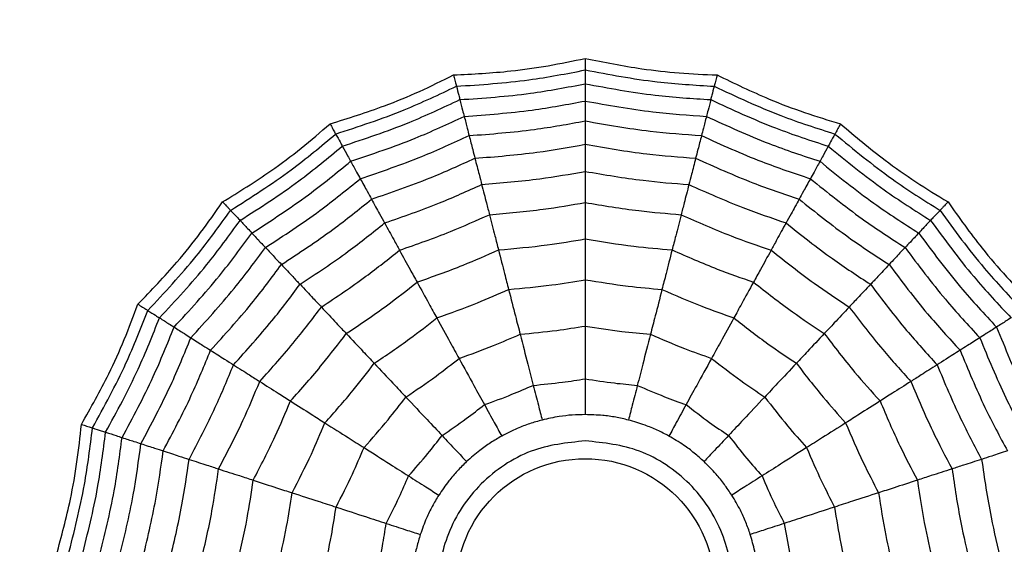
# Model space of a CAD drawing. Units: millimetres. Extents: x -770 to 354, y -34 to 960.
# Drawn here: x 164 to 175, y 659 to 664 of the extents above; entities that cross this region are included whole.
import ezdxf

# ---------------------------------------------------------------- set-up
doc = ezdxf.new("R2010")
doc.units = ezdxf.units.MM

msp = doc.modelspace()

# ---------------------------------------------------------------- linework, layer by layer
at = {"color": 7, "linetype": 'Continuous', "lineweight": 25}
for radius in [18.62, 16.832, 9.942, 9.257, 1.417]:
    msp.add_circle((170.374, 658.203), radius, dxfattribs=at)
for points, knots in [([(168.931, 663.823), (169.141, 663.834), (169.488, 663.852), (169.969, 663.921), (170.239, 663.977), (170.374, 664.005)], [0, 0, 0, 0, 0.431945, 0.715441, 1, 1, 1, 1]), ([(170.374, 664.005), (170.58, 663.964), (170.921, 663.895), (171.404, 663.842), (171.679, 663.829), (171.817, 663.823)], [0, 0, 0, 0, 0.431945, 0.715441, 1, 1, 1, 1]), ([(170.374, 664.005), (170.374, 663.985), (170.374, 663.951), (170.374, 663.917), (170.374, 663.894), (170.374, 663.883), (170.374, 663.878)], [0, 0, 0, 0, 0.339993, 0.559995, 0.779998, 1, 1, 1, 1]), ([(168.963, 663.7), (169.229, 663.717), (169.703, 663.748), (170.169, 663.838), (170.374, 663.878)], [0, 0, 0, 0, 0.559948, 1, 1, 1, 1]), ([(170.374, 663.878), (170.636, 663.829), (171.103, 663.741), (171.577, 663.712), (171.786, 663.7)], [0, 0, 0, 0, 0.559948, 1, 1, 1, 1]), ([(170.374, 663.878), (170.374, 663.842), (170.374, 663.777), (170.374, 663.742), (170.374, 663.727)], [0, 0, 0, 0, 0.559988, 1, 1, 1, 1]), ([(167.579, 663.288), (167.779, 663.35), (168.111, 663.454), (168.56, 663.64), (168.808, 663.762), (168.931, 663.823)], [0, 0, 0, 0, 0.431945, 0.715441, 1, 1, 1, 1]), ([(168.931, 663.823), (168.936, 663.803), (168.945, 663.771), (168.953, 663.738), (168.959, 663.715), (168.962, 663.705), (168.963, 663.7)], [0, 0, 0, 0, 0.3399932, 0.5599955, 0.7799977, 1, 1, 1, 1]), ([(171.817, 663.823), (171.812, 663.803), (171.804, 663.771), (171.796, 663.738), (171.79, 663.715), (171.787, 663.705), (171.786, 663.7)], [0, 0, 0, 0, 0.339993, 0.559995, 0.779998, 1, 1, 1, 1]), ([(171.817, 663.823), (172.006, 663.732), (172.319, 663.581), (172.774, 663.408), (173.038, 663.328), (173.17, 663.288)], [0, 0, 0, 0, 0.431945, 0.715441, 1, 1, 1, 1]), ([(167.64, 663.176), (167.893, 663.259), (168.345, 663.407), (168.774, 663.61), (168.963, 663.7)], [0, 0, 0, 0, 0.559948, 1, 1, 1, 1]), ([(168.963, 663.7), (168.972, 663.665), (168.988, 663.602), (168.997, 663.568), (169.001, 663.553)], [0, 0, 0, 0, 0.559988, 1, 1, 1, 1]), ([(169.001, 663.553), (169.259, 663.571), (169.72, 663.602), (170.175, 663.689), (170.374, 663.727)], [0, 0, 0, 0, 0.559955, 1, 1, 1, 1]), ([(170.374, 663.727), (170.629, 663.68), (171.084, 663.595), (171.545, 663.566), (171.748, 663.553)], [0, 0, 0, 0, 0.559955, 1, 1, 1, 1]), ([(170.374, 663.727), (170.374, 663.684), (170.374, 663.608), (170.374, 663.559), (170.374, 663.538)], [0, 0, 0, 0, 0.559989, 1, 1, 1, 1]), ([(171.786, 663.7), (171.777, 663.665), (171.761, 663.602), (171.752, 663.568), (171.748, 663.553)], [0, 0, 0, 0, 0.559988, 1, 1, 1, 1]), ([(171.786, 663.7), (172.027, 663.587), (172.457, 663.385), (172.91, 663.24), (173.109, 663.176)], [0, 0, 0, 0, 0.5599475, 1, 1, 1, 1]), ([(167.713, 663.043), (167.959, 663.125), (168.398, 663.27), (168.817, 663.467), (169.001, 663.553)], [0, 0, 0, 0, 0.559955, 1, 1, 1, 1]), ([(169.001, 663.553), (169.011, 663.512), (169.03, 663.438), (169.042, 663.391), (169.048, 663.37)], [0, 0, 0, 0, 0.559989, 1, 1, 1, 1]), ([(169.048, 663.37), (169.297, 663.388), (169.742, 663.42), (170.181, 663.502), (170.374, 663.538)], [0, 0, 0, 0, 0.559961, 1, 1, 1, 1]), ([(170.374, 663.538), (170.62, 663.493), (171.06, 663.414), (171.505, 663.383), (171.701, 663.37)], [0, 0, 0, 0, 0.559961, 1, 1, 1, 1]), ([(170.374, 663.538), (170.374, 663.49), (170.374, 663.405), (170.374, 663.346), (170.374, 663.32)], [0, 0, 0, 0, 0.559989, 1, 1, 1, 1]), ([(171.748, 663.553), (171.738, 663.512), (171.719, 663.438), (171.707, 663.391), (171.701, 663.37)], [0, 0, 0, 0, 0.559989, 1, 1, 1, 1]), ([(171.748, 663.553), (171.983, 663.444), (172.403, 663.25), (172.842, 663.106), (173.036, 663.043)], [0, 0, 0, 0, 0.559955, 1, 1, 1, 1]), ([(167.804, 662.878), (168.041, 662.957), (168.465, 663.099), (168.87, 663.287), (169.048, 663.37)], [0, 0, 0, 0, 0.559961, 1, 1, 1, 1]), ([(169.048, 663.37), (169.06, 663.324), (169.081, 663.242), (169.095, 663.185), (169.102, 663.159)], [0, 0, 0, 0, 0.559989, 1, 1, 1, 1]), ([(169.102, 663.159), (169.341, 663.177), (169.768, 663.21), (170.189, 663.286), (170.374, 663.32)], [0, 0, 0, 0, 0.559965, 1, 1, 1, 1]), ([(170.374, 663.32), (170.611, 663.278), (171.032, 663.203), (171.459, 663.173), (171.647, 663.159)], [0, 0, 0, 0, 0.559965, 1, 1, 1, 1]), ([(170.374, 663.32), (170.374, 663.265), (170.374, 663.165), (170.374, 663.095), (170.374, 663.064)], [0, 0, 0, 0, 0.559985, 1, 1, 1, 1]), ([(171.701, 663.37), (171.689, 663.324), (171.668, 663.242), (171.654, 663.185), (171.647, 663.159)], [0, 0, 0, 0, 0.559989, 1, 1, 1, 1]), ([(171.701, 663.37), (171.928, 663.266), (172.334, 663.079), (172.758, 662.939), (172.945, 662.878)], [0, 0, 0, 0, 0.559961, 1, 1, 1, 1]), ([(166.402, 662.433), (166.581, 662.543), (166.876, 662.726), (167.265, 663.018), (167.474, 663.198), (167.579, 663.288)], [0, 0, 0, 0, 0.431945, 0.715441, 1, 1, 1, 1]), ([(167.579, 663.288), (167.589, 663.27), (167.605, 663.24), (167.622, 663.21), (167.633, 663.19), (167.638, 663.181), (167.64, 663.176)], [0, 0, 0, 0, 0.339993, 0.559995, 0.779998, 1, 1, 1, 1]), ([(173.17, 663.288), (173.16, 663.27), (173.144, 663.24), (173.127, 663.21), (173.116, 663.19), (173.111, 663.181), (173.109, 663.176)], [0, 0, 0, 0, 0.339993, 0.559995, 0.779998, 1, 1, 1, 1]), ([(173.17, 663.288), (173.33, 663.152), (173.595, 662.928), (173.993, 662.648), (174.229, 662.505), (174.347, 662.433)], [0, 0, 0, 0, 0.431945, 0.715441, 1, 1, 1, 1]), ([(166.489, 662.34), (166.714, 662.483), (167.115, 662.738), (167.48, 663.042), (167.64, 663.176)], [0, 0, 0, 0, 0.559948, 1, 1, 1, 1]), ([(167.64, 663.176), (167.658, 663.145), (167.689, 663.088), (167.706, 663.057), (167.713, 663.043)], [0, 0, 0, 0, 0.559988, 1, 1, 1, 1]), ([(167.909, 662.687), (168.136, 662.764), (168.542, 662.902), (168.931, 663.081), (169.102, 663.159)], [0, 0, 0, 0, 0.5599654, 1, 1, 1, 1]), ([(169.102, 663.159), (169.116, 663.106), (169.14, 663.01), (169.158, 662.941), (169.165, 662.911)], [0, 0, 0, 0, 0.559985, 1, 1, 1, 1]), ([(171.647, 663.159), (171.633, 663.106), (171.609, 663.01), (171.591, 662.941), (171.583, 662.911)], [0, 0, 0, 0, 0.559985, 1, 1, 1, 1]), ([(171.647, 663.159), (171.865, 663.06), (172.255, 662.883), (172.661, 662.747), (172.84, 662.687)], [0, 0, 0, 0, 0.559965, 1, 1, 1, 1]), ([(173.109, 663.176), (173.091, 663.145), (173.06, 663.088), (173.043, 663.057), (173.036, 663.043)], [0, 0, 0, 0, 0.559988, 1, 1, 1, 1]), ([(173.109, 663.176), (173.314, 663.007), (173.681, 662.705), (174.083, 662.451), (174.26, 662.34)], [0, 0, 0, 0, 0.559948, 1, 1, 1, 1]), ([(166.593, 662.23), (166.811, 662.369), (167.2, 662.619), (167.557, 662.914), (167.713, 663.043)], [0, 0, 0, 0, 0.559955, 1, 1, 1, 1]), ([(167.713, 663.043), (167.734, 663.006), (167.771, 662.939), (167.794, 662.897), (167.804, 662.878)], [0, 0, 0, 0, 0.559989, 1, 1, 1, 1]), ([(169.165, 662.911), (169.393, 662.929), (169.798, 662.961), (170.198, 663.033), (170.374, 663.064)], [0, 0, 0, 0, 0.559969, 1, 1, 1, 1]), ([(170.374, 663.064), (170.599, 663.025), (170.999, 662.955), (171.405, 662.925), (171.583, 662.911)], [0, 0, 0, 0, 0.559969, 1, 1, 1, 1]), ([(170.374, 663.064), (170.374, 663), (170.374, 662.887), (170.374, 662.803), (170.374, 662.767)], [0, 0, 0, 0, 0.559983, 1, 1, 1, 1]), ([(173.036, 663.043), (173.015, 663.006), (172.978, 662.939), (172.955, 662.897), (172.945, 662.878)], [0, 0, 0, 0, 0.559989, 1, 1, 1, 1]), ([(173.036, 663.043), (173.236, 662.879), (173.594, 662.587), (173.984, 662.339), (174.156, 662.23)], [0, 0, 0, 0, 0.559955, 1, 1, 1, 1]), ([(168.033, 662.463), (168.248, 662.537), (168.633, 662.669), (169.003, 662.837), (169.165, 662.911)], [0, 0, 0, 0, 0.559969, 1, 1, 1, 1]), ([(169.165, 662.911), (169.181, 662.85), (169.21, 662.739), (169.23, 662.659), (169.239, 662.623)], [0, 0, 0, 0, 0.559983, 1, 1, 1, 1]), ([(171.583, 662.911), (171.568, 662.85), (171.539, 662.739), (171.519, 662.659), (171.509, 662.623)], [0, 0, 0, 0, 0.559983, 1, 1, 1, 1]), ([(171.583, 662.911), (171.791, 662.818), (172.162, 662.65), (172.547, 662.52), (172.716, 662.463)], [0, 0, 0, 0, 0.559969, 1, 1, 1, 1]), ([(166.722, 662.092), (166.932, 662.228), (167.307, 662.47), (167.652, 662.753), (167.804, 662.878)], [0, 0, 0, 0, 0.559961, 1, 1, 1, 1]), ([(167.804, 662.878), (167.827, 662.836), (167.868, 662.762), (167.897, 662.71), (167.909, 662.687)], [0, 0, 0, 0, 0.559989, 1, 1, 1, 1]), ([(172.945, 662.878), (172.922, 662.836), (172.881, 662.762), (172.852, 662.71), (172.84, 662.687)], [0, 0, 0, 0, 0.559989, 1, 1, 1, 1]), ([(172.945, 662.878), (173.139, 662.72), (173.485, 662.439), (173.861, 662.198), (174.026, 662.092)], [0, 0, 0, 0, 0.559961, 1, 1, 1, 1]), ([(166.871, 661.933), (167.072, 662.064), (167.431, 662.298), (167.763, 662.568), (167.909, 662.687)], [0, 0, 0, 0, 0.559965, 1, 1, 1, 1]), ([(167.909, 662.687), (167.936, 662.639), (167.984, 662.552), (168.018, 662.49), (168.033, 662.463)], [0, 0, 0, 0, 0.559985, 1, 1, 1, 1]), ([(169.239, 662.623), (169.453, 662.641), (169.833, 662.672), (170.209, 662.738), (170.374, 662.767)], [0, 0, 0, 0, 0.559971, 1, 1, 1, 1]), ([(170.374, 662.767), (170.585, 662.731), (170.961, 662.666), (171.342, 662.636), (171.509, 662.623)], [0, 0, 0, 0, 0.559971, 1, 1, 1, 1]), ([(170.374, 662.767), (170.374, 662.694), (170.374, 662.565), (170.374, 662.468), (170.374, 662.426)], [0, 0, 0, 0, 0.559979, 1, 1, 1, 1]), ([(172.84, 662.687), (172.813, 662.639), (172.765, 662.552), (172.731, 662.49), (172.716, 662.463)], [0, 0, 0, 0, 0.559985, 1, 1, 1, 1]), ([(172.84, 662.687), (173.026, 662.537), (173.36, 662.268), (173.719, 662.036), (173.877, 661.933)], [0, 0, 0, 0, 0.559965, 1, 1, 1, 1]), ([(168.176, 662.202), (168.378, 662.272), (168.739, 662.397), (169.086, 662.554), (169.239, 662.623)], [0, 0, 0, 0, 0.559971, 1, 1, 1, 1]), ([(169.239, 662.623), (169.257, 662.553), (169.29, 662.428), (169.314, 662.334), (169.324, 662.293)], [0, 0, 0, 0, 0.559979, 1, 1, 1, 1]), ([(171.509, 662.623), (171.491, 662.553), (171.459, 662.428), (171.435, 662.334), (171.425, 662.293)], [0, 0, 0, 0, 0.559979, 1, 1, 1, 1]), ([(171.509, 662.623), (171.705, 662.536), (172.053, 662.38), (172.414, 662.257), (172.573, 662.202)], [0, 0, 0, 0, 0.5599706, 1, 1, 1, 1]), ([(167.047, 661.747), (167.237, 661.872), (167.577, 662.095), (167.893, 662.35), (168.033, 662.463)], [0, 0, 0, 0, 0.559969, 1, 1, 1, 1]), ([(168.033, 662.463), (168.063, 662.407), (168.118, 662.307), (168.158, 662.234), (168.176, 662.202)], [0, 0, 0, 0, 0.559983, 1, 1, 1, 1]), ([(172.716, 662.463), (172.686, 662.407), (172.631, 662.307), (172.591, 662.234), (172.573, 662.202)], [0, 0, 0, 0, 0.559983, 1, 1, 1, 1]), ([(172.716, 662.463), (172.894, 662.321), (173.212, 662.066), (173.552, 661.844), (173.702, 661.747)], [0, 0, 0, 0, 0.5599686, 1, 1, 1, 1]), ([(165.475, 661.312), (165.62, 661.463), (165.861, 661.714), (166.165, 662.094), (166.323, 662.32), (166.402, 662.433)], [0, 0, 0, 0, 0.431945, 0.715441, 1, 1, 1, 1]), ([(166.402, 662.433), (166.416, 662.418), (166.439, 662.393), (166.463, 662.368), (166.479, 662.351), (166.486, 662.344), (166.489, 662.34)], [0, 0, 0, 0, 0.339993, 0.559995, 0.779998, 1, 1, 1, 1]), ([(169.324, 662.293), (169.521, 662.31), (169.873, 662.34), (170.221, 662.4), (170.374, 662.426)], [0, 0, 0, 0, 0.559971, 1, 1, 1, 1]), ([(170.374, 662.426), (170.569, 662.393), (170.918, 662.335), (171.27, 662.306), (171.425, 662.293)], [0, 0, 0, 0, 0.559971, 1, 1, 1, 1]), ([(170.374, 662.426), (170.374, 662.343), (170.374, 662.195), (170.374, 662.078), (170.374, 662.027)], [0, 0, 0, 0, 0.559979, 1, 1, 1, 1]), ([(174.347, 662.433), (174.333, 662.418), (174.31, 662.393), (174.286, 662.368), (174.27, 662.351), (174.263, 662.344), (174.26, 662.34)], [0, 0, 0, 0, 0.339993, 0.559995, 0.779998, 1, 1, 1, 1]), ([(174.347, 662.433), (174.468, 662.262), (174.669, 661.978), (174.985, 661.609), (175.177, 661.411), (175.274, 661.312)], [0, 0, 0, 0, 0.431945, 0.715441, 1, 1, 1, 1]), ([(165.583, 661.244), (165.764, 661.438), (166.089, 661.785), (166.367, 662.171), (166.489, 662.34)], [0, 0, 0, 0, 0.559948, 1, 1, 1, 1]), ([(166.489, 662.34), (166.514, 662.314), (166.558, 662.267), (166.583, 662.241), (166.593, 662.23)], [0, 0, 0, 0, 0.559988, 1, 1, 1, 1]), ([(168.34, 661.904), (168.527, 661.969), (168.86, 662.085), (169.182, 662.23), (169.324, 662.293)], [0, 0, 0, 0, 0.559971, 1, 1, 1, 1]), ([(169.324, 662.293), (169.345, 662.213), (169.382, 662.07), (169.411, 661.957), (169.423, 661.907)], [0, 0, 0, 0, 0.559979, 1, 1, 1, 1]), ([(171.425, 662.293), (171.404, 662.213), (171.367, 662.07), (171.338, 661.957), (171.325, 661.907)], [0, 0, 0, 0, 0.559979, 1, 1, 1, 1]), ([(171.425, 662.293), (171.605, 662.213), (171.928, 662.07), (172.262, 661.954), (172.409, 661.904)], [0, 0, 0, 0, 0.559971, 1, 1, 1, 1]), ([(174.26, 662.34), (174.235, 662.314), (174.19, 662.267), (174.166, 662.241), (174.156, 662.23)], [0, 0, 0, 0, 0.559988, 1, 1, 1, 1]), ([(174.26, 662.34), (174.416, 662.125), (174.696, 661.741), (175.023, 661.396), (175.166, 661.244)], [0, 0, 0, 0, 0.559948, 1, 1, 1, 1]), ([(165.711, 661.163), (165.887, 661.352), (166.201, 661.691), (166.474, 662.065), (166.593, 662.23)], [0, 0, 0, 0, 0.559955, 1, 1, 1, 1]), ([(166.593, 662.23), (166.622, 662.198), (166.674, 662.143), (166.708, 662.108), (166.722, 662.092)], [0, 0, 0, 0, 0.559989, 1, 1, 1, 1]), ([(167.25, 661.53), (167.429, 661.648), (167.747, 661.858), (168.045, 662.097), (168.176, 662.202)], [0, 0, 0, 0, 0.559971, 1, 1, 1, 1]), ([(168.176, 662.202), (168.211, 662.139), (168.273, 662.025), (168.32, 661.941), (168.34, 661.904)], [0, 0, 0, 0, 0.559979, 1, 1, 1, 1]), ([(172.573, 662.202), (172.538, 662.139), (172.476, 662.025), (172.429, 661.941), (172.409, 661.904)], [0, 0, 0, 0, 0.559979, 1, 1, 1, 1]), ([(172.573, 662.202), (172.74, 662.069), (173.039, 661.831), (173.358, 661.622), (173.499, 661.53)], [0, 0, 0, 0, 0.559971, 1, 1, 1, 1]), ([(174.156, 662.23), (174.127, 662.198), (174.075, 662.143), (174.041, 662.108), (174.026, 662.092)], [0, 0, 0, 0, 0.559989, 1, 1, 1, 1]), ([(174.156, 662.23), (174.309, 662.021), (174.583, 661.648), (174.899, 661.311), (175.038, 661.163)], [0, 0, 0, 0, 0.559955, 1, 1, 1, 1]), ([(165.87, 661.061), (166.04, 661.245), (166.342, 661.574), (166.606, 661.933), (166.722, 662.092)], [0, 0, 0, 0, 0.559961, 1, 1, 1, 1]), ([(166.722, 662.092), (166.755, 662.057), (166.813, 661.995), (166.854, 661.952), (166.871, 661.933)], [0, 0, 0, 0, 0.559989, 1, 1, 1, 1]), ([(169.423, 661.907), (169.602, 661.923), (169.92, 661.951), (170.236, 662.004), (170.374, 662.027)], [0, 0, 0, 0, 0.5599705, 1, 1, 1, 1]), ([(170.374, 662.027), (170.551, 661.998), (170.867, 661.946), (171.185, 661.919), (171.325, 661.907)], [0, 0, 0, 0, 0.55997, 1, 1, 1, 1]), ([(170.374, 662.027), (170.374, 661.934), (170.374, 661.769), (170.374, 661.638), (170.374, 661.58)], [0, 0, 0, 0, 0.559973, 1, 1, 1, 1]), ([(174.026, 662.092), (173.994, 662.057), (173.936, 661.995), (173.895, 661.952), (173.877, 661.933)], [0, 0, 0, 0, 0.559989, 1, 1, 1, 1]), ([(174.026, 662.092), (174.175, 661.891), (174.441, 661.532), (174.745, 661.205), (174.879, 661.061)], [0, 0, 0, 0, 0.559961, 1, 1, 1, 1]), ([(166.054, 660.945), (166.216, 661.122), (166.505, 661.438), (166.759, 661.782), (166.871, 661.933)], [0, 0, 0, 0, 0.559965, 1, 1, 1, 1]), ([(166.871, 661.933), (166.909, 661.893), (166.977, 661.82), (167.026, 661.769), (167.047, 661.747)], [0, 0, 0, 0, 0.559985, 1, 1, 1, 1]), ([(173.877, 661.933), (173.839, 661.893), (173.772, 661.82), (173.723, 661.769), (173.702, 661.747)], [0, 0, 0, 0, 0.559985, 1, 1, 1, 1]), ([(173.877, 661.933), (174.021, 661.741), (174.277, 661.398), (174.567, 661.083), (174.695, 660.945)], [0, 0, 0, 0, 0.559965, 1, 1, 1, 1]), ([(167.484, 661.281), (167.648, 661.391), (167.942, 661.587), (168.218, 661.807), (168.34, 661.904)], [0, 0, 0, 0, 0.559971, 1, 1, 1, 1]), ([(168.34, 661.904), (168.38, 661.831), (168.451, 661.701), (168.507, 661.599), (168.532, 661.554)], [0, 0, 0, 0, 0.559979, 1, 1, 1, 1]), ([(168.532, 661.554), (168.701, 661.614), (169.003, 661.72), (169.295, 661.85), (169.423, 661.907)], [0, 0, 0, 0, 0.55997, 1, 1, 1, 1]), ([(169.423, 661.907), (169.446, 661.817), (169.488, 661.657), (169.52, 661.53), (169.535, 661.474)], [0, 0, 0, 0, 0.559973, 1, 1, 1, 1]), ([(171.325, 661.907), (171.302, 661.817), (171.261, 661.657), (171.229, 661.53), (171.214, 661.474)], [0, 0, 0, 0, 0.559973, 1, 1, 1, 1]), ([(171.325, 661.907), (171.489, 661.835), (171.782, 661.706), (172.084, 661.6), (172.217, 661.554)], [0, 0, 0, 0, 0.55997, 1, 1, 1, 1]), ([(172.409, 661.904), (172.369, 661.831), (172.298, 661.701), (172.241, 661.599), (172.217, 661.554)], [0, 0, 0, 0, 0.559979, 1, 1, 1, 1]), ([(172.409, 661.904), (172.564, 661.781), (172.841, 661.562), (173.136, 661.367), (173.265, 661.281)], [0, 0, 0, 0, 0.559971, 1, 1, 1, 1]), ([(166.27, 660.808), (166.423, 660.976), (166.697, 661.277), (166.94, 661.603), (167.047, 661.747)], [0, 0, 0, 0, 0.559969, 1, 1, 1, 1]), ([(167.047, 661.747), (167.09, 661.7), (167.168, 661.617), (167.225, 661.556), (167.25, 661.53)], [0, 0, 0, 0, 0.559983, 1, 1, 1, 1]), ([(173.702, 661.747), (173.659, 661.7), (173.581, 661.617), (173.524, 661.556), (173.499, 661.53)], [0, 0, 0, 0, 0.559983, 1, 1, 1, 1]), ([(173.702, 661.747), (173.839, 661.565), (174.083, 661.239), (174.358, 660.94), (174.479, 660.808)], [0, 0, 0, 0, 0.559969, 1, 1, 1, 1]), ([(166.521, 660.648), (166.664, 660.807), (166.92, 661.09), (167.15, 661.395), (167.25, 661.53)], [0, 0, 0, 0, 0.559971, 1, 1, 1, 1]), ([(167.25, 661.53), (167.3, 661.477), (167.388, 661.383), (167.455, 661.312), (167.484, 661.281)], [0, 0, 0, 0, 0.559979, 1, 1, 1, 1]), ([(167.757, 660.991), (167.905, 661.09), (168.171, 661.268), (168.422, 661.467), (168.532, 661.554)], [0, 0, 0, 0, 0.55997, 1, 1, 1, 1]), ([(168.532, 661.554), (168.577, 661.473), (168.657, 661.328), (168.72, 661.213), (168.748, 661.162)], [0, 0, 0, 0, 0.559973, 1, 1, 1, 1]), ([(169.535, 661.474), (169.692, 661.488), (169.973, 661.514), (170.252, 661.56), (170.374, 661.58)], [0, 0, 0, 0, 0.559968, 1, 1, 1, 1]), ([(170.374, 661.58), (170.531, 661.555), (170.809, 661.509), (171.091, 661.485), (171.214, 661.474)], [0, 0, 0, 0, 0.559968, 1, 1, 1, 1]), ([(170.374, 661.58), (170.374, 661.477), (170.374, 661.292), (170.374, 661.14), (170.374, 661.073)], [0, 0, 0, 0, 0.559974, 1, 1, 1, 1]), ([(172.217, 661.554), (172.172, 661.473), (172.092, 661.328), (172.029, 661.213), (172.001, 661.162)], [0, 0, 0, 0, 0.559973, 1, 1, 1, 1]), ([(172.217, 661.554), (172.358, 661.443), (172.609, 661.246), (172.875, 661.069), (172.992, 660.991)], [0, 0, 0, 0, 0.55997, 1, 1, 1, 1]), ([(173.499, 661.53), (173.449, 661.477), (173.361, 661.383), (173.294, 661.312), (173.265, 661.281)], [0, 0, 0, 0, 0.559979, 1, 1, 1, 1]), ([(173.499, 661.53), (173.627, 661.359), (173.858, 661.055), (174.115, 660.772), (174.228, 660.648)], [0, 0, 0, 0, 0.559971, 1, 1, 1, 1]), ([(168.748, 661.162), (168.897, 661.215), (169.163, 661.31), (169.421, 661.424), (169.535, 661.474)], [0, 0, 0, 0, 0.5599677, 1, 1, 1, 1]), ([(169.535, 661.474), (169.56, 661.374), (169.606, 661.195), (169.644, 661.048), (169.661, 660.983)], [0, 0, 0, 0, 0.559974, 1, 1, 1, 1]), ([(171.214, 661.474), (171.189, 661.374), (171.143, 661.195), (171.105, 661.048), (171.088, 660.983)], [0, 0, 0, 0, 0.559974, 1, 1, 1, 1]), ([(171.214, 661.474), (171.359, 661.411), (171.618, 661.297), (171.884, 661.204), (172.001, 661.162)], [0, 0, 0, 0, 0.559968, 1, 1, 1, 1]), ([(164.856, 659.996), (164.959, 660.179), (165.13, 660.481), (165.33, 660.925), (165.427, 661.183), (165.475, 661.312)], [0, 0, 0, 0, 0.4319451, 0.7154406, 1, 1, 1, 1]), ([(165.475, 661.312), (165.492, 661.301), (165.521, 661.283), (165.55, 661.265), (165.57, 661.252), (165.578, 661.247), (165.583, 661.244)], [0, 0, 0, 0, 0.339993, 0.559995, 0.779998, 1, 1, 1, 1]), ([(166.809, 660.466), (166.941, 660.613), (167.177, 660.876), (167.39, 661.157), (167.484, 661.281)], [0, 0, 0, 0, 0.5599714, 1, 1, 1, 1]), ([(167.484, 661.281), (167.54, 661.221), (167.642, 661.113), (167.721, 661.028), (167.757, 660.991)], [0, 0, 0, 0, 0.559979, 1, 1, 1, 1]), ([(173.265, 661.281), (173.209, 661.221), (173.107, 661.113), (173.027, 661.028), (172.992, 660.991)], [0, 0, 0, 0, 0.559979, 1, 1, 1, 1]), ([(173.265, 661.281), (173.385, 661.124), (173.599, 660.843), (173.836, 660.581), (173.94, 660.466)], [0, 0, 0, 0, 0.559971, 1, 1, 1, 1]), ([(164.977, 659.957), (165.105, 660.19), (165.333, 660.607), (165.506, 661.049), (165.583, 661.244)], [0, 0, 0, 0, 0.559948, 1, 1, 1, 1]), ([(165.121, 659.91), (165.245, 660.137), (165.465, 660.544), (165.636, 660.974), (165.711, 661.163)], [0, 0, 0, 0, 0.559955, 1, 1, 1, 1]), ([(165.583, 661.244), (165.613, 661.225), (165.668, 661.19), (165.698, 661.171), (165.711, 661.163)], [0, 0, 0, 0, 0.5599879, 1, 1, 1, 1]), ([(165.711, 661.163), (165.747, 661.14), (165.811, 661.099), (165.852, 661.073), (165.87, 661.061)], [0, 0, 0, 0, 0.559989, 1, 1, 1, 1]), ([(168.063, 660.665), (168.194, 660.753), (168.428, 660.911), (168.65, 661.085), (168.748, 661.162)], [0, 0, 0, 0, 0.5599677, 1, 1, 1, 1]), ([(168.748, 661.162), (168.797, 661.072), (168.886, 660.91), (168.959, 660.777), (168.992, 660.718)], [0, 0, 0, 0, 0.559974, 1, 1, 1, 1]), ([(172.001, 661.162), (171.952, 661.072), (171.863, 660.91), (171.789, 660.777), (171.757, 660.718)], [0, 0, 0, 0, 0.559974, 1, 1, 1, 1]), ([(172.001, 661.162), (172.126, 661.065), (172.348, 660.891), (172.583, 660.734), (172.686, 660.665)], [0, 0, 0, 0, 0.5599677, 1, 1, 1, 1]), ([(175.038, 661.163), (175.002, 661.14), (174.938, 661.099), (174.897, 661.073), (174.879, 661.061)], [0, 0, 0, 0, 0.559989, 1, 1, 1, 1]), ([(165.301, 659.851), (165.419, 660.072), (165.631, 660.465), (165.797, 660.879), (165.87, 661.061)], [0, 0, 0, 0, 0.559961, 1, 1, 1, 1]), ([(165.87, 661.061), (165.91, 661.036), (165.982, 660.991), (166.032, 660.959), (166.054, 660.945)], [0, 0, 0, 0, 0.559989, 1, 1, 1, 1]), ([(169.661, 660.983), (169.794, 660.996), (170.033, 661.018), (170.27, 661.056), (170.374, 661.073)], [0, 0, 0, 0, 0.559962, 1, 1, 1, 1]), ([(170.374, 661.073), (170.507, 661.052), (170.744, 661.014), (170.983, 660.993), (171.088, 660.983)], [0, 0, 0, 0, 0.559962, 1, 1, 1, 1]), ([(170.374, 661.073), (170.374, 660.957), (170.374, 660.751), (170.374, 660.573), (170.374, 660.495)], [0, 0, 0, 0, 0.559975, 1, 1, 1, 1]), ([(174.879, 661.061), (174.839, 661.036), (174.767, 660.991), (174.717, 660.959), (174.695, 660.945)], [0, 0, 0, 0, 0.559989, 1, 1, 1, 1]), ([(174.879, 661.061), (174.973, 660.83), (175.141, 660.416), (175.354, 660.024), (175.448, 659.851)], [0, 0, 0, 0, 0.559961, 1, 1, 1, 1]), ([(165.508, 659.784), (165.62, 659.996), (165.822, 660.374), (165.983, 660.77), (166.054, 660.945)], [0, 0, 0, 0, 0.559965, 1, 1, 1, 1]), ([(166.054, 660.945), (166.101, 660.915), (166.184, 660.862), (166.244, 660.824), (166.27, 660.808)], [0, 0, 0, 0, 0.559985, 1, 1, 1, 1]), ([(167.146, 660.252), (167.265, 660.386), (167.478, 660.624), (167.671, 660.879), (167.757, 660.991)], [0, 0, 0, 0, 0.55997, 1, 1, 1, 1]), ([(167.757, 660.991), (167.82, 660.923), (167.933, 660.802), (168.023, 660.707), (168.063, 660.665)], [0, 0, 0, 0, 0.559973, 1, 1, 1, 1]), ([(168.992, 660.718), (169.118, 660.764), (169.344, 660.845), (169.564, 660.941), (169.661, 660.983)], [0, 0, 0, 0, 0.559962, 1, 1, 1, 1]), ([(169.661, 660.983), (169.689, 660.871), (169.741, 660.671), (169.785, 660.499), (169.804, 660.423)], [0, 0, 0, 0, 0.559975, 1, 1, 1, 1]), ([(171.088, 660.983), (171.059, 660.871), (171.008, 660.671), (170.964, 660.499), (170.944, 660.423)], [0, 0, 0, 0, 0.559975, 1, 1, 1, 1]), ([(171.088, 660.983), (171.212, 660.93), (171.432, 660.834), (171.658, 660.754), (171.757, 660.718)], [0, 0, 0, 0, 0.559962, 1, 1, 1, 1]), ([(172.992, 660.991), (172.929, 660.923), (172.816, 660.802), (172.726, 660.707), (172.686, 660.665)], [0, 0, 0, 0, 0.559973, 1, 1, 1, 1]), ([(172.992, 660.991), (173.101, 660.848), (173.295, 660.594), (173.509, 660.357), (173.603, 660.252)], [0, 0, 0, 0, 0.55997, 1, 1, 1, 1]), ([(174.695, 660.945), (174.648, 660.915), (174.564, 660.862), (174.505, 660.824), (174.479, 660.808)], [0, 0, 0, 0, 0.559985, 1, 1, 1, 1]), ([(174.695, 660.945), (174.786, 660.723), (174.949, 660.327), (175.152, 659.95), (175.241, 659.784)], [0, 0, 0, 0, 0.5599654, 1, 1, 1, 1]), ([(165.751, 659.705), (165.858, 659.906), (166.048, 660.266), (166.202, 660.642), (166.27, 660.808)], [0, 0, 0, 0, 0.559969, 1, 1, 1, 1]), ([(166.27, 660.808), (166.324, 660.774), (166.42, 660.713), (166.49, 660.668), (166.521, 660.648)], [0, 0, 0, 0, 0.559983, 1, 1, 1, 1]), ([(174.479, 660.808), (174.425, 660.774), (174.329, 660.713), (174.259, 660.668), (174.228, 660.648)], [0, 0, 0, 0, 0.559983, 1, 1, 1, 1]), ([(174.479, 660.808), (174.566, 660.597), (174.722, 660.222), (174.913, 659.863), (174.998, 659.705)], [0, 0, 0, 0, 0.559969, 1, 1, 1, 1]), ([(166.034, 659.613), (166.133, 659.802), (166.311, 660.14), (166.457, 660.493), (166.521, 660.648)], [0, 0, 0, 0, 0.559971, 1, 1, 1, 1]), ([(166.521, 660.648), (166.582, 660.61), (166.691, 660.54), (166.773, 660.488), (166.809, 660.466)], [0, 0, 0, 0, 0.559979, 1, 1, 1, 1]), ([(167.523, 660.012), (167.628, 660.131), (167.816, 660.342), (167.987, 660.566), (168.063, 660.665)], [0, 0, 0, 0, 0.5599677, 1, 1, 1, 1]), ([(168.063, 660.665), (168.133, 660.589), (168.26, 660.455), (168.364, 660.344), (168.41, 660.295)], [0, 0, 0, 0, 0.559974, 1, 1, 1, 1]), ([(168.41, 660.295), (168.521, 660.371), (168.719, 660.505), (168.908, 660.653), (168.992, 660.718)], [0, 0, 0, 0, 0.559962, 1, 1, 1, 1]), ([(168.992, 660.718), (169.047, 660.617), (169.147, 660.436), (169.233, 660.28), (169.27, 660.212)], [0, 0, 0, 0, 0.559975, 1, 1, 1, 1]), ([(171.757, 660.718), (171.701, 660.617), (171.602, 660.436), (171.516, 660.28), (171.479, 660.212)], [0, 0, 0, 0, 0.559975, 1, 1, 1, 1]), ([(171.757, 660.718), (171.863, 660.636), (172.053, 660.489), (172.252, 660.354), (172.339, 660.295)], [0, 0, 0, 0, 0.559962, 1, 1, 1, 1]), ([(172.686, 660.665), (172.615, 660.589), (172.489, 660.455), (172.385, 660.344), (172.339, 660.295)], [0, 0, 0, 0, 0.559974, 1, 1, 1, 1]), ([(172.686, 660.665), (172.783, 660.539), (172.955, 660.316), (173.143, 660.105), (173.226, 660.012)], [0, 0, 0, 0, 0.559968, 1, 1, 1, 1]), ([(174.228, 660.648), (174.167, 660.61), (174.058, 660.54), (173.976, 660.488), (173.94, 660.466)], [0, 0, 0, 0, 0.559979, 1, 1, 1, 1]), ([(174.228, 660.648), (174.31, 660.451), (174.458, 660.099), (174.636, 659.762), (174.715, 659.613)], [0, 0, 0, 0, 0.559971, 1, 1, 1, 1]), ([(166.358, 659.508), (166.45, 659.683), (166.613, 659.996), (166.749, 660.322), (166.809, 660.466)], [0, 0, 0, 0, 0.559971, 1, 1, 1, 1]), ([(166.809, 660.466), (166.879, 660.421), (167.004, 660.342), (167.102, 660.279), (167.146, 660.252)], [0, 0, 0, 0, 0.559979, 1, 1, 1, 1]), ([(169.27, 660.212), (169.371, 660.248), (169.551, 660.314), (169.727, 660.39), (169.804, 660.423)], [0, 0, 0, 0, 0.559951, 1, 1, 1, 1]), ([(169.804, 660.423), (169.911, 660.434), (170.102, 660.452), (170.291, 660.482), (170.374, 660.495)], [0, 0, 0, 0, 0.559951, 1, 1, 1, 1]), ([(169.804, 660.423), (169.823, 660.35), (169.857, 660.22), (169.888, 660.097), (169.902, 660.043)], [0, 0, 0, 0, 0.559992, 1, 1, 1, 1]), ([(170.374, 660.495), (170.48, 660.479), (170.67, 660.449), (170.861, 660.431), (170.944, 660.423)], [0, 0, 0, 0, 0.559951, 1, 1, 1, 1]), ([(170.374, 660.495), (170.374, 660.42), (170.374, 660.285), (170.374, 660.159), (170.374, 660.103)], [0, 0, 0, 0, 0.5599923, 1, 1, 1, 1]), ([(170.944, 660.423), (170.926, 660.35), (170.892, 660.22), (170.861, 660.097), (170.847, 660.043)], [0, 0, 0, 0, 0.559992, 1, 1, 1, 1]), ([(170.944, 660.423), (171.043, 660.381), (171.219, 660.305), (171.399, 660.24), (171.479, 660.212)], [0, 0, 0, 0, 0.559951, 1, 1, 1, 1]), ([(173.94, 660.466), (173.87, 660.421), (173.745, 660.342), (173.647, 660.279), (173.603, 660.252)], [0, 0, 0, 0, 0.559979, 1, 1, 1, 1]), ([(173.94, 660.466), (174.017, 660.283), (174.154, 659.958), (174.318, 659.645), (174.391, 659.508)], [0, 0, 0, 0, 0.559971, 1, 1, 1, 1]), ([(166.737, 659.385), (166.82, 659.544), (166.967, 659.828), (167.091, 660.122), (167.146, 660.252)], [0, 0, 0, 0, 0.55997, 1, 1, 1, 1]), ([(167.146, 660.252), (167.224, 660.202), (167.364, 660.114), (167.474, 660.043), (167.523, 660.012)], [0, 0, 0, 0, 0.559973, 1, 1, 1, 1]), ([(167.951, 659.741), (168.04, 659.842), (168.199, 660.022), (168.345, 660.212), (168.41, 660.295)], [0, 0, 0, 0, 0.559962, 1, 1, 1, 1]), ([(168.41, 660.295), (168.489, 660.211), (168.63, 660.06), (168.752, 659.931), (168.805, 659.874)], [0, 0, 0, 0, 0.559975, 1, 1, 1, 1]), ([(168.805, 659.874), (168.894, 659.934), (169.052, 660.043), (169.204, 660.16), (169.27, 660.212)], [0, 0, 0, 0, 0.559951, 1, 1, 1, 1]), ([(169.27, 660.212), (169.306, 660.146), (169.371, 660.028), (169.432, 659.917), (169.459, 659.868)], [0, 0, 0, 0, 0.559992, 1, 1, 1, 1]), ([(171.479, 660.212), (171.442, 660.146), (171.378, 660.028), (171.317, 659.917), (171.29, 659.868)], [0, 0, 0, 0, 0.559992, 1, 1, 1, 1]), ([(171.479, 660.212), (171.564, 660.146), (171.715, 660.029), (171.874, 659.921), (171.944, 659.874)], [0, 0, 0, 0, 0.559951, 1, 1, 1, 1]), ([(172.339, 660.295), (172.26, 660.211), (172.118, 660.06), (171.997, 659.931), (171.944, 659.874)], [0, 0, 0, 0, 0.559975, 1, 1, 1, 1]), ([(172.339, 660.295), (172.422, 660.189), (172.569, 659.999), (172.728, 659.82), (172.798, 659.741)], [0, 0, 0, 0, 0.559962, 1, 1, 1, 1]), ([(173.603, 660.252), (173.525, 660.202), (173.385, 660.114), (173.275, 660.043), (173.226, 660.012)], [0, 0, 0, 0, 0.559973, 1, 1, 1, 1]), ([(173.603, 660.252), (173.673, 660.087), (173.798, 659.793), (173.946, 659.509), (174.011, 659.385)], [0, 0, 0, 0, 0.55997, 1, 1, 1, 1]), ([(170.374, 660.103), (170.327, 660.102), (170.232, 660.1), (170.072, 660.082), (169.964, 660.057), (169.902, 660.043)], [0, 0, 0, 0, 0.3006613, 0.6013447, 1, 1, 1, 1]), ([(170.847, 660.043), (170.801, 660.054), (170.708, 660.076), (170.549, 660.098), (170.438, 660.101), (170.374, 660.103)], [0, 0, 0, 0, 0.300661, 0.601345, 1, 1, 1, 1]), ([(164.583, 658.567), (164.638, 658.77), (164.728, 659.106), (164.811, 659.585), (164.841, 659.859), (164.856, 659.996)], [0, 0, 0, 0, 0.431945, 0.715441, 1, 1, 1, 1]), ([(164.856, 659.996), (164.875, 659.99), (164.907, 659.979), (164.94, 659.969), (164.962, 659.961), (164.972, 659.958), (164.977, 659.957)], [0, 0, 0, 0, 0.339993, 0.559995, 0.779998, 1, 1, 1, 1]), ([(167.163, 659.246), (167.235, 659.387), (167.364, 659.638), (167.475, 659.898), (167.523, 660.012)], [0, 0, 0, 0, 0.5599677, 1, 1, 1, 1]), ([(167.523, 660.012), (167.61, 659.957), (167.766, 659.858), (167.895, 659.777), (167.951, 659.741)], [0, 0, 0, 0, 0.559974, 1, 1, 1, 1]), ([(169.902, 660.043), (169.856, 660.03), (169.764, 660.005), (169.614, 659.947), (169.515, 659.897), (169.459, 659.868)], [0, 0, 0, 0, 0.300661, 0.601345, 1, 1, 1, 1]), ([(171.29, 659.868), (171.248, 659.89), (171.163, 659.934), (171.014, 659.995), (170.908, 660.026), (170.847, 660.043)], [0, 0, 0, 0, 0.300661, 0.601345, 1, 1, 1, 1]), ([(173.226, 660.012), (173.139, 659.957), (172.983, 659.858), (172.854, 659.777), (172.798, 659.741)], [0, 0, 0, 0, 0.559974, 1, 1, 1, 1]), ([(173.226, 660.012), (173.288, 659.867), (173.399, 659.608), (173.529, 659.357), (173.586, 659.246)], [0, 0, 0, 0, 0.5599677, 1, 1, 1, 1]), ([(164.71, 658.559), (164.776, 658.817), (164.893, 659.278), (164.951, 659.749), (164.977, 659.957)], [0, 0, 0, 0, 0.5599475, 1, 1, 1, 1]), ([(164.862, 658.55), (164.925, 658.801), (165.037, 659.249), (165.095, 659.708), (165.121, 659.91)], [0, 0, 0, 0, 0.559955, 1, 1, 1, 1]), ([(164.977, 659.957), (165.011, 659.946), (165.073, 659.926), (165.106, 659.915), (165.121, 659.91)], [0, 0, 0, 0, 0.559988, 1, 1, 1, 1]), ([(165.121, 659.91), (165.162, 659.897), (165.234, 659.873), (165.28, 659.858), (165.301, 659.851)], [0, 0, 0, 0, 0.559989, 1, 1, 1, 1]), ([(168.439, 659.431), (168.51, 659.512), (168.636, 659.656), (168.754, 659.807), (168.805, 659.874)], [0, 0, 0, 0, 0.559951, 1, 1, 1, 1]), ([(168.805, 659.874), (168.857, 659.819), (168.949, 659.721), (169.036, 659.629), (169.074, 659.588)], [0, 0, 0, 0, 0.559992, 1, 1, 1, 1]), ([(169.459, 659.868), (169.418, 659.844), (169.336, 659.796), (169.204, 659.704), (169.121, 659.63), (169.074, 659.588)], [0, 0, 0, 0, 0.300661, 0.601345, 1, 1, 1, 1]), ([(171.675, 659.588), (171.64, 659.62), (171.569, 659.683), (171.44, 659.78), (171.344, 659.836), (171.29, 659.868)], [0, 0, 0, 0, 0.300661, 0.601345, 1, 1, 1, 1]), ([(171.944, 659.874), (171.892, 659.819), (171.8, 659.721), (171.713, 659.629), (171.675, 659.588)], [0, 0, 0, 0, 0.559992, 1, 1, 1, 1]), ([(171.944, 659.874), (172.01, 659.789), (172.127, 659.638), (172.254, 659.494), (172.31, 659.431)], [0, 0, 0, 0, 0.559951, 1, 1, 1, 1]), ([(165.05, 658.538), (165.11, 658.781), (165.217, 659.214), (165.275, 659.657), (165.301, 659.851)], [0, 0, 0, 0, 0.5599608, 1, 1, 1, 1]), ([(165.267, 658.524), (165.324, 658.757), (165.425, 659.173), (165.482, 659.598), (165.508, 659.784)], [0, 0, 0, 0, 0.559965, 1, 1, 1, 1]), ([(165.301, 659.851), (165.346, 659.837), (165.427, 659.811), (165.483, 659.792), (165.508, 659.784)], [0, 0, 0, 0, 0.5599893, 1, 1, 1, 1]), ([(165.508, 659.784), (165.56, 659.767), (165.655, 659.736), (165.722, 659.715), (165.751, 659.705)], [0, 0, 0, 0, 0.559985, 1, 1, 1, 1]), ([(170.374, 659.815), (170.577, 659.794), (170.89, 659.76), (171.266, 659.56), (171.522, 659.351), (171.732, 659.095), (171.926, 658.719), (172.026, 658.203), (171.926, 657.687), (171.732, 657.311), (171.522, 657.055), (171.266, 656.845), (170.89, 656.651), (170.374, 656.551), (169.859, 656.651), (169.483, 656.845), (169.227, 657.055), (169.017, 657.311), (168.822, 657.687), (168.723, 658.203), (168.822, 658.719), (169.017, 659.094), (169.226, 659.351), (169.483, 659.559), (169.859, 659.76), (170.172, 659.794), (170.374, 659.815)], [0, 0, 0, 0, 0.059861, 0.092404, 0.125, 0.157543, 0.190139, 0.25, 0.309861, 0.342404, 0.375, 0.407543, 0.440139, 0.5, 0.559861, 0.592404, 0.625, 0.657543, 0.690139, 0.75, 0.809861, 0.842404, 0.875, 0.907543, 0.940139, 1, 1, 1, 1]), ([(165.523, 658.508), (165.576, 658.73), (165.671, 659.125), (165.727, 659.528), (165.751, 659.705)], [0, 0, 0, 0, 0.559969, 1, 1, 1, 1]), ([(165.751, 659.705), (165.812, 659.685), (165.92, 659.65), (165.999, 659.625), (166.034, 659.613)], [0, 0, 0, 0, 0.559983, 1, 1, 1, 1]), ([(167.645, 659.09), (167.706, 659.21), (167.815, 659.423), (167.909, 659.644), (167.951, 659.741)], [0, 0, 0, 0, 0.559962, 1, 1, 1, 1]), ([(167.951, 659.741), (168.049, 659.679), (168.223, 659.568), (168.373, 659.473), (168.439, 659.431)], [0, 0, 0, 0, 0.559975, 1, 1, 1, 1]), ([(172.798, 659.741), (172.7, 659.679), (172.526, 659.568), (172.376, 659.473), (172.31, 659.431)], [0, 0, 0, 0, 0.559975, 1, 1, 1, 1]), ([(172.798, 659.741), (172.851, 659.617), (172.946, 659.397), (173.056, 659.184), (173.104, 659.09)], [0, 0, 0, 0, 0.559962, 1, 1, 1, 1]), ([(174.998, 659.705), (174.937, 659.685), (174.829, 659.65), (174.75, 659.625), (174.715, 659.613)], [0, 0, 0, 0, 0.559983, 1, 1, 1, 1]), ([(165.82, 658.489), (165.869, 658.698), (165.957, 659.069), (166.01, 659.447), (166.034, 659.613)], [0, 0, 0, 0, 0.559971, 1, 1, 1, 1]), ([(166.034, 659.613), (166.103, 659.591), (166.226, 659.551), (166.318, 659.521), (166.358, 659.508)], [0, 0, 0, 0, 0.559979, 1, 1, 1, 1]), ([(169.074, 659.588), (169.04, 659.555), (168.972, 659.488), (168.868, 659.365), (168.806, 659.273), (168.77, 659.221)], [0, 0, 0, 0, 0.300661, 0.601345, 1, 1, 1, 1]), ([(171.979, 659.221), (171.952, 659.261), (171.899, 659.34), (171.799, 659.465), (171.72, 659.543), (171.675, 659.588)], [0, 0, 0, 0, 0.300661, 0.601345, 1, 1, 1, 1]), ([(174.715, 659.613), (174.646, 659.591), (174.523, 659.551), (174.431, 659.521), (174.391, 659.508)], [0, 0, 0, 0, 0.559979, 1, 1, 1, 1]), ([(174.715, 659.613), (174.746, 659.402), (174.801, 659.024), (174.89, 658.653), (174.929, 658.489)], [0, 0, 0, 0, 0.559971, 1, 1, 1, 1]), ([(166.16, 658.468), (166.205, 658.661), (166.285, 659.005), (166.336, 659.354), (166.358, 659.508)], [0, 0, 0, 0, 0.559971, 1, 1, 1, 1]), ([(166.358, 659.508), (166.437, 659.482), (166.578, 659.437), (166.689, 659.401), (166.737, 659.385)], [0, 0, 0, 0, 0.559979, 1, 1, 1, 1]), ([(174.391, 659.508), (174.312, 659.482), (174.171, 659.437), (174.06, 659.401), (174.011, 659.385)], [0, 0, 0, 0, 0.559979, 1, 1, 1, 1]), ([(174.391, 659.508), (174.42, 659.312), (174.472, 658.963), (174.553, 658.619), (174.589, 658.468)], [0, 0, 0, 0, 0.559971, 1, 1, 1, 1]), ([(166.558, 658.443), (166.598, 658.618), (166.67, 658.929), (166.717, 659.245), (166.737, 659.385)], [0, 0, 0, 0, 0.5599705, 1, 1, 1, 1]), ([(166.737, 659.385), (166.826, 659.356), (166.983, 659.305), (167.108, 659.264), (167.163, 659.246)], [0, 0, 0, 0, 0.559973, 1, 1, 1, 1]), ([(168.194, 658.911), (168.243, 659.007), (168.329, 659.178), (168.406, 659.354), (168.439, 659.431)], [0, 0, 0, 0, 0.559951, 1, 1, 1, 1]), ([(168.439, 659.431), (168.503, 659.391), (168.616, 659.319), (168.723, 659.251), (168.77, 659.221)], [0, 0, 0, 0, 0.559992, 1, 1, 1, 1]), ([(172.31, 659.431), (172.246, 659.391), (172.133, 659.319), (172.026, 659.251), (171.979, 659.221)], [0, 0, 0, 0, 0.559992, 1, 1, 1, 1]), ([(172.31, 659.431), (172.353, 659.333), (172.429, 659.157), (172.516, 658.986), (172.554, 658.911)], [0, 0, 0, 0, 0.559951, 1, 1, 1, 1]), ([(174.011, 659.385), (173.923, 659.356), (173.766, 659.305), (173.641, 659.264), (173.586, 659.246)], [0, 0, 0, 0, 0.559973, 1, 1, 1, 1]), ([(174.011, 659.385), (174.038, 659.208), (174.086, 658.891), (174.159, 658.58), (174.191, 658.443)], [0, 0, 0, 0, 0.55997, 1, 1, 1, 1]), ([(167.004, 658.415), (167.039, 658.569), (167.102, 658.844), (167.144, 659.124), (167.163, 659.246)], [0, 0, 0, 0, 0.559968, 1, 1, 1, 1]), ([(167.163, 659.246), (167.261, 659.215), (167.436, 659.158), (167.581, 659.111), (167.645, 659.09)], [0, 0, 0, 0, 0.559974, 1, 1, 1, 1]), ([(168.77, 659.221), (168.746, 659.18), (168.696, 659.099), (168.626, 658.954), (168.589, 658.85), (168.567, 658.79)], [0, 0, 0, 0, 0.300661, 0.601345, 1, 1, 1, 1]), ([(172.181, 658.79), (172.166, 658.835), (172.134, 658.925), (172.068, 659.071), (172.011, 659.167), (171.979, 659.221)], [0, 0, 0, 0, 0.300661, 0.601345, 1, 1, 1, 1]), ([(173.586, 659.246), (173.488, 659.215), (173.312, 659.158), (173.168, 659.111), (173.104, 659.09)], [0, 0, 0, 0, 0.559974, 1, 1, 1, 1]), ([(173.586, 659.246), (173.61, 659.09), (173.654, 658.811), (173.717, 658.536), (173.745, 658.415)], [0, 0, 0, 0, 0.559968, 1, 1, 1, 1]), ([(167.51, 658.383), (167.539, 658.514), (167.592, 658.748), (167.629, 658.986), (167.645, 659.09)], [0, 0, 0, 0, 0.559962, 1, 1, 1, 1]), ([(167.645, 659.09), (167.755, 659.054), (167.951, 658.99), (168.12, 658.935), (168.194, 658.911)], [0, 0, 0, 0, 0.559975, 1, 1, 1, 1]), ([(173.104, 659.09), (172.994, 659.054), (172.797, 658.99), (172.629, 658.935), (172.554, 658.911)], [0, 0, 0, 0, 0.559975, 1, 1, 1, 1]), ([(173.104, 659.09), (173.125, 658.957), (173.163, 658.72), (173.216, 658.486), (173.239, 658.383)], [0, 0, 0, 0, 0.559962, 1, 1, 1, 1]), ([(168.087, 658.347), (168.11, 658.452), (168.151, 658.639), (168.181, 658.828), (168.194, 658.911)], [0, 0, 0, 0, 0.559951, 1, 1, 1, 1]), ([(168.194, 658.911), (168.266, 658.888), (168.394, 658.846), (168.514, 658.807), (168.567, 658.79)], [0, 0, 0, 0, 0.559992, 1, 1, 1, 1]), ([(172.554, 658.911), (172.483, 658.888), (172.355, 658.846), (172.234, 658.807), (172.181, 658.79)], [0, 0, 0, 0, 0.559992, 1, 1, 1, 1]), ([(172.554, 658.911), (172.572, 658.805), (172.602, 658.616), (172.644, 658.429), (172.662, 658.347)], [0, 0, 0, 0, 0.559951, 1, 1, 1, 1]), ([(168.567, 658.79), (168.554, 658.744), (168.526, 658.653), (168.494, 658.496), (168.484, 658.385), (168.478, 658.322)], [0, 0, 0, 0, 0.300661, 0.601345, 1, 1, 1, 1]), ([(172.271, 658.322), (172.267, 658.37), (172.259, 658.465), (172.23, 658.623), (172.199, 658.729), (172.181, 658.79)], [0, 0, 0, 0, 0.300661, 0.601345, 1, 1, 1, 1])]:
    msp.add_open_spline(points, degree=3, knots=knots, dxfattribs=at)

doc.saveas('drawing.dxf')
